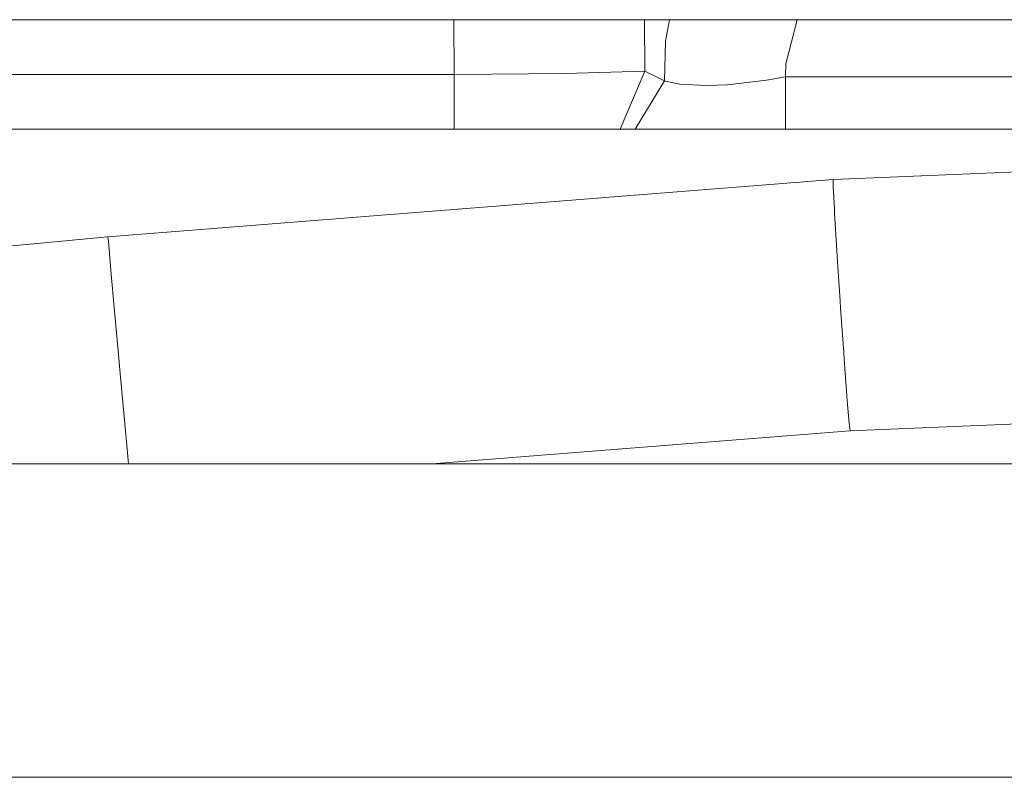
# Model space of a CAD drawing. Units: millimetres. Extents: x -1525 to 1877, y 191 to 4017.
# Drawn here: x -284 to -234, y 1333 to 1372 of the extents above; entities that cross this region are included whole.
import ezdxf

# ---------------------------------------------------------------- set-up
doc = ezdxf.new("R2010")
doc.units = ezdxf.units.MM
doc.layers.add('1', color=7, linetype='Continuous', true_color=0xffffff)

msp = doc.modelspace()

# ---------------------------------------------------------------- linework, layer by layer
at = {"layer": '1', "color": 18, "linetype": 'Continuous', "lineweight": 13}
for p, q in [((-209.961802, 1371.557344), (-381.078005, 1371.551722)), ((-262.358814, 1368.786782), (-262.367336, 1371.555622)), ((-252.697855, 1368.957967), (-252.705851, 1371.55594)), ((-251.445261, 1371.555981), (-251.639158, 1370.470136)), ((-245.543182, 1369.318455), (-244.964488, 1371.556194)), ((-251.687855, 1368.456811), (-251.639158, 1370.470136)), ((-245.570749, 1368.662328), (-245.543182, 1369.318455)), ((-409.65912, 1368.786782), (-262.358814, 1368.786782)), ((-262.358814, 1368.786782), (-256.708562, 1368.835419)), ((-262.358814, 1366.020054), (-262.358814, 1368.786782)), ((-256.708562, 1368.835419), (-252.697855, 1368.957967)), ((-252.697855, 1368.957967), (-253.939757, 1366.020054)), ((-252.697855, 1368.957967), (-251.687855, 1368.456811)), ((-246.521831, 1368.486017), (-245.570749, 1368.662328)), ((-245.570749, 1368.662328), (-209.961802, 1368.662328)), ((-245.570749, 1366.020054), (-245.570749, 1368.662328)), ((-253.183858, 1366.020054), (-251.687855, 1368.456811)), ((-251.687855, 1368.456811), (-251.66446, 1368.446082)), ((-250.92563, 1368.293732), (-251.66446, 1368.446082)), ((-249.584496, 1368.220896), (-250.92563, 1368.293732)), ((-248.501614, 1368.249983), (-249.584496, 1368.220896)), ((-246.521831, 1368.486017), (-248.501614, 1368.249983)), ((-276.858062, 1366.020054), (-314.688921, 1366.020054)), ((-220.621929, 1366.020054), (-276.858062, 1366.020054)), ((-243.141338, 1363.453597), (-206.12517, 1365.005463)), ((-279.905856, 1360.56146), (-243.141338, 1363.453597)), ((-243.141338, 1363.453597), (-243.147969, 1363.222927)), ((-243.147969, 1363.222927), (-243.143857, 1363.112777)), ((-243.143857, 1363.112777), (-243.0861, 1361.972779)), ((-243.0861, 1361.972779), (-243.07245, 1361.732453)), ((-243.07245, 1361.732453), (-242.960289, 1359.880298)), ((-309.632808, 1357.767314), (-279.905856, 1360.56146)), ((-279.905856, 1360.56146), (-279.886931, 1360.318035)), ((-279.886931, 1360.318035), (-279.87051, 1360.127062)), ((-279.87051, 1360.127062), (-279.777676, 1359.071583)), ((-242.960289, 1359.880298), (-242.939457, 1359.551281)), ((-242.939457, 1359.551281), (-242.792308, 1357.307166)), ((-279.777676, 1359.071583), (-279.741913, 1358.668774)), ((-279.741913, 1358.668774), (-279.591262, 1356.98387)), ((-242.792308, 1357.307166), (-242.7679, 1356.946319)), ((-279.591262, 1356.98387), (-279.542297, 1356.438845)), ((-242.7679, 1356.946319), (-242.611185, 1354.69839)), ((-279.542297, 1356.438845), (-279.359877, 1354.415745)), ((-242.611185, 1354.69839), (-242.587432, 1354.368061)), ((-279.359877, 1354.415745), (-279.306233, 1353.822798)), ((-242.587432, 1354.368061), (-242.448255, 1352.504939)), ((-279.306233, 1353.822798), (-279.123574, 1351.81126)), ((-242.448255, 1352.504939), (-242.429242, 1352.262348)), ((-242.429242, 1352.262348), (-242.331669, 1351.106137)), ((-242.284968, 1350.72729), (-205.932513, 1352.230638)), ((-279.123574, 1351.81126), (-279.07446, 1351.272792)), ((-278.923154, 1349.620789), (-279.07446, 1351.272792)), ((-242.320701, 1350.993246), (-242.331669, 1351.106137)), ((-263.473014, 1349.051923), (-242.284968, 1350.72729)), ((-242.320701, 1350.993246), (-242.284968, 1350.72729)), ((-278.923154, 1349.620789), (-278.887123, 1349.230021)), ((-278.887123, 1349.230021), (-278.870533, 1349.051923)), ((-324.999988, 1349.051923), (-239.122301, 1349.051923)), ((-239.122301, 1349.051923), (-193.763292, 1349.051923)), ((-314.599991, 1333.176941), (-259.350002, 1333.176941)), ((-259.350002, 1333.176941), (-224.509999, 1333.176941))]:
    msp.add_line(p, q, dxfattribs=at)

doc.saveas('drawing.dxf')
